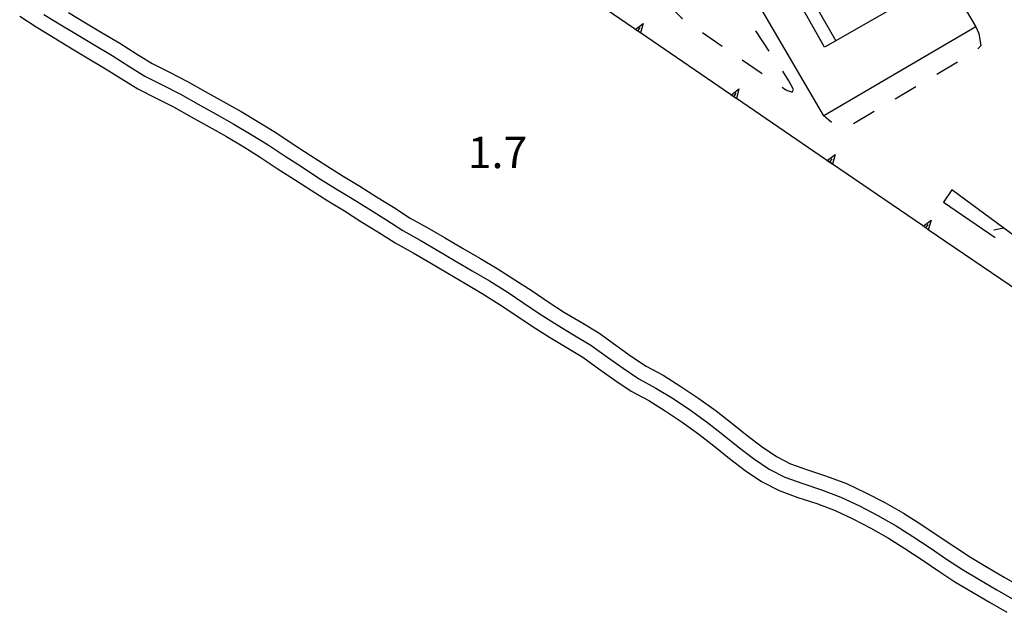
# Model space of a CAD drawing. Units: metres. Extents: x 478465 to 482391, y 4501126 to 4503106.
# Drawn here: x 481207 to 481308, y 4502165 to 4502226 of the extents above; entities that cross this region are included whole.
import ezdxf

# ---------------------------------------------------------------- set-up
doc = ezdxf.new("R2010")
doc.units = ezdxf.units.M
doc.header["$MEASUREMENT"] = 0
doc.linetypes.add('717', pattern=[5, 2.5, -2.5])
for name, color, linetype in [('AIUOLA', 254, 'Continuous'), ('campo da tennis', 254, 'Continuous'), ('linea di costa', 254, 'Continuous'), ('linea spiaggia punto grande', 254, 'Continuous'), ('linea spiaggia punto piccolo', 254, 'Continuous'), ('muro di sostegno', 254, 'Continuous'), ('muro di sostegno v', 254, 'Continuous'), ('punto quotato a terra', 254, 'Continuous'), ('SIEPE', 254, 'Continuous'), ('SIEPE1', 254, 'Continuous'), ('staccionata', 254, 'Continuous')]:
    doc.layers.add(name, color=color, linetype=linetype)
doc.styles.add('txt', font='txt')
doc.linetypes.add('REC', pattern='A,6,[1,rec,S=1,R=0,X=0,Y=0],6', length=12)

msp = doc.modelspace()

# ---------------------------------------------------------------- linework, layer by layer
at = {"layer": 'AIUOLA', "linetype": '717', "flags": 128}
msp.add_lwpolyline([(481286.26, 4502218.58), (481286.39, 4502218.86), (481285.94, 4502219.77), (481279.76, 4502229.1), (481279.03, 4502229.7), (481277.57, 4502230.24), (481275.53, 4502230.3), (481273.99, 4502229.14), (481273.68, 4502228.5), (481273.82, 4502227.28), (481274.8, 4502226.28), (481285.63, 4502218.82)], close=True, dxfattribs=at)
msp.add_lwpolyline([(481305.23, 4502225.34), (481305.54, 4502224.66), (481305.74, 4502223.37), (481305.18, 4502222.78), (481291.94, 4502214.92), (481291.09, 4502215.03), (481290.54, 4502215.29), (481289.53, 4502216.13)], dxfattribs=at)
at = {"layer": 'campo da tennis', "linetype": 'Continuous', "flags": 128}
msp.add_lwpolyline([(481278.01, 4502243.8), (481279.11, 4502244.43), (481286.26, 4502248.52), (481287.29, 4502249.11), (481299.01, 4502228.61), (481297.92, 4502227.98), (481290.76, 4502223.89), (481289.59, 4502223.22)], close=True, dxfattribs=at)
msp.add_lwpolyline([(481279.11, 4502244.43), (481281.68, 4502239.89), (481288.03, 4502228.71), (481290.76, 4502223.89)], dxfattribs=at)
at = {"layer": 'linea di costa', "linetype": 'Continuous', "flags": 128}
msp.add_lwpolyline([(481206.55, 4502226.44), (481208.24, 4502225.32), (481210.02, 4502224.25), (481211.8, 4502223.17), (481213.53, 4502222.14), (481215.3, 4502221.08), (481217.02, 4502220), (481218.75, 4502218.94), (481220.58, 4502218.02), (481222.43, 4502217.06), (481224.24, 4502216.04), (481226.1, 4502215.02), (481227.9, 4502214), (481229.67, 4502212.94), (481231.38, 4502211.88), (481233.13, 4502210.71), (481234.9, 4502209.58), (481236.62, 4502208.46), (481238.35, 4502207.36), (481240.07, 4502206.33), (481241.77, 4502205.25), (481243.52, 4502204.17), (481245.31, 4502203.02), (481247.14, 4502202), (481248.87, 4502201), (481250.73, 4502199.9), (481252.5, 4502198.86), (481254.26, 4502197.82), (481256.03, 4502196.71), (481257.75, 4502195.57), (481259.43, 4502194.43), (481261.21, 4502193.29), (481262.94, 4502192.26), (481264.66, 4502191.23), (481266.33, 4502190.04), (481267.98, 4502188.86), (481269.65, 4502187.72), (481271.46, 4502186.75), (481273.17, 4502185.69), (481274.93, 4502184.52), (481276.62, 4502183.3), (481278.19, 4502182.07), (481279.79, 4502180.79), (481281.42, 4502179.55), (481283.12, 4502178.4), (481284.91, 4502177.47), (481286.87, 4502176.76), (481288.81, 4502176.12), (481290.71, 4502175.41), (481292.54, 4502174.54), (481294.39, 4502173.58), (481296.22, 4502172.55), (481297.91, 4502171.47), (481299.68, 4502170.3), (481301.39, 4502169.15), (481303.07, 4502168.05), (481304.87, 4502166.97), (481306.63, 4502165.94), (481308.42, 4502164.9)], dxfattribs=at)
at = {"layer": 'linea spiaggia punto grande', "flags": 128}
msp.add_lwpolyline([(481209.03, 4502226.59), (481210.79, 4502225.54), (481212.57, 4502224.46), (481214.3, 4502223.43), (481216.08, 4502222.36), (481217.81, 4502221.27), (481219.48, 4502220.25), (481221.26, 4502219.35), (481223.14, 4502218.38), (481224.96, 4502217.35), (481226.82, 4502216.33), (481228.65, 4502215.3), (481230.45, 4502214.22), (481232.19, 4502213.15), (481233.95, 4502211.97), (481235.72, 4502210.84), (481237.43, 4502209.72), (481239.14, 4502208.63), (481240.85, 4502207.61), (481242.57, 4502206.53), (481244.32, 4502205.44), (481246.08, 4502204.31), (481247.88, 4502203.31), (481249.63, 4502202.29), (481251.49, 4502201.19), (481253.26, 4502200.15), (481255.04, 4502199.1), (481256.84, 4502197.97), (481258.59, 4502196.82), (481260.26, 4502195.68), (481262, 4502194.57), (481263.71, 4502193.55), (481265.48, 4502192.49), (481267.2, 4502191.25), (481268.84, 4502190.09), (481270.43, 4502189.01), (481272.21, 4502188.05), (481273.98, 4502186.96), (481275.78, 4502185.76), (481277.53, 4502184.5), (481279.13, 4502183.24), (481280.71, 4502181.97), (481282.29, 4502180.77), (481283.89, 4502179.69), (481285.52, 4502178.85), (481287.36, 4502178.18), (481289.31, 4502177.53), (481291.29, 4502176.8), (481293.21, 4502175.88), (481295.1, 4502174.9), (481297, 4502173.84), (481298.73, 4502172.73), (481300.52, 4502171.54), (481302.21, 4502170.4), (481303.86, 4502169.32), (481305.64, 4502168.26), (481307.39, 4502167.23), (481309.17, 4502166.2)], dxfattribs=at)
at = {"layer": 'linea spiaggia punto piccolo', "flags": 128}
msp.add_lwpolyline([(481211.57, 4502226.82), (481213.35, 4502225.74), (481215.07, 4502224.72), (481216.87, 4502223.63), (481218.6, 4502222.55), (481220.21, 4502221.56), (481221.94, 4502220.69), (481223.86, 4502219.7), (481225.7, 4502218.66), (481227.56, 4502217.64), (481229.41, 4502216.59), (481231.23, 4502215.5), (481233, 4502214.41), (481234.77, 4502213.22), (481236.53, 4502212.1), (481238.25, 4502210.98), (481239.92, 4502209.92), (481241.64, 4502208.88), (481243.36, 4502207.8), (481245.12, 4502206.71), (481246.85, 4502205.6), (481248.61, 4502204.61), (481250.39, 4502203.59), (481252.25, 4502202.49), (481254.03, 4502201.45), (481255.83, 4502200.38), (481257.65, 4502199.23), (481259.42, 4502198.07), (481261.09, 4502196.94), (481262.78, 4502195.85), (481264.48, 4502194.84), (481266.31, 4502193.74), (481268.08, 4502192.47), (481269.69, 4502191.32), (481271.21, 4502190.29), (481272.96, 4502189.36), (481274.78, 4502188.22), (481276.64, 4502186.98), (481278.43, 4502185.69), (481280.05, 4502184.42), (481281.64, 4502183.15), (481283.17, 4502181.99), (481284.65, 4502180.98), (481286.11, 4502180.23), (481287.85, 4502179.6), (481289.81, 4502178.94), (481291.88, 4502178.18), (481293.88, 4502177.22), (481295.82, 4502176.22), (481297.76, 4502175.13), (481299.55, 4502173.98), (481301.35, 4502172.79), (481303.05, 4502171.65), (481304.66, 4502170.59), (481306.39, 4502169.55), (481308.14, 4502168.53), (481309.92, 4502167.5)], dxfattribs=at)
at = {"layer": 'muro di sostegno', "flags": 128}
for points in [[(481269.99, 4502225.13), (481260.7, 4502231.48), (481260.43, 4502231.66), (481260.17, 4502231.84), (481260.08, 4502231.9)], [(481279.89, 4502218.36), (481270.61, 4502224.71), (481270.33, 4502224.89), (481270.08, 4502225.07), (481269.99, 4502225.13)], [(481289.8, 4502211.58), (481280.51, 4502217.93), (481280.24, 4502218.12), (481279.99, 4502218.29), (481279.89, 4502218.36)], [(481299.71, 4502204.81), (481290.42, 4502211.16), (481290.15, 4502211.35), (481289.89, 4502211.52), (481289.8, 4502211.58)], [(481309.61, 4502198.04), (481300.32, 4502204.39), (481300.05, 4502204.57), (481299.8, 4502204.75), (481299.71, 4502204.81)]]:
    msp.add_lwpolyline(points, dxfattribs=at)
at = {"layer": 'muro di sostegno v', "flags": 128}
for points in [[(481270.07, 4502225.06), (481270.08, 4502225.07), (481270.88, 4502225.69)], [(481270.6, 4502224.71), (481270.33, 4502224.89), (481270.08, 4502225.06)], [(481270.33, 4502224.89), (481270.33, 4502224.89), (481270.58, 4502225.25)], [(481270.88, 4502225.69), (481270.61, 4502224.71), (481270.6, 4502224.7)], [(481279.98, 4502218.29), (481279.99, 4502218.29), (481280.78, 4502218.92)], [(481280.78, 4502218.92), (481280.51, 4502217.93), (481280.51, 4502217.93)], [(481280.5, 4502217.93), (481280.24, 4502218.12), (481279.99, 4502218.29)], [(481280.24, 4502218.12), (481280.24, 4502218.12), (481280.49, 4502218.48)], [(481289.89, 4502211.51), (481289.89, 4502211.52), (481290.69, 4502212.15)], [(481290.41, 4502211.16), (481290.14, 4502211.34), (481289.89, 4502211.51)], [(481290.14, 4502211.34), (481290.15, 4502211.35), (481290.39, 4502211.71)], [(481290.69, 4502212.15), (481290.42, 4502211.16), (481290.42, 4502211.15)], [(481299.79, 4502204.74), (481299.8, 4502204.75), (481300.6, 4502205.37)], [(481300.31, 4502204.39), (481300.05, 4502204.57), (481299.8, 4502204.74)], [(481300.05, 4502204.57), (481300.05, 4502204.57), (481300.3, 4502204.94)], [(481300.6, 4502205.37), (481300.32, 4502204.39), (481300.32, 4502204.38)]]:
    msp.add_lwpolyline(points, dxfattribs=at)
at = {"layer": 'SIEPE', "linetype": 'Continuous'}
for p, q in [((481302.74, 4502208.5), (481301.89, 4502207.22)), ((481308.1, 4502204.55), (481302.74, 4502208.5)), ((481301.89, 4502207.22), (481307.23, 4502203.59))]:
    msp.add_line(p, q, dxfattribs=at)
at = {"layer": 'SIEPE', "linetype": 'Continuous', "flags": 128}
msp.add_lwpolyline([(481312.38, 4502201.41), (481308.11, 4502204.55), (481308.1, 4502204.55)], dxfattribs=at)
at = {"layer": 'SIEPE1', "linetype": 'Continuous', "flags": 128}
msp.add_lwpolyline([(481308.11, 4502204.55), (481308.11, 4502204.55), (481307.07, 4502204.33)], dxfattribs=at)
at = {"layer": 'staccionata', "linetype": 'REC', "flags": 128}
msp.add_lwpolyline([(481286.59, 4502256.9), (481305.23, 4502225.34), (481289.53, 4502216.13), (481271.06, 4502247.77)], close=True, dxfattribs=at)

# ---------------------------------------------------------------- texts
at = {"layer": 'punto quotato a terra', "color": 254, "style": 'txt'}
msp.add_text('1.7                ', height=3.24, rotation=0.0115, dxfattribs=at).set_placement((481252.79, 4502210.75))

doc.saveas('drawing.dxf')
